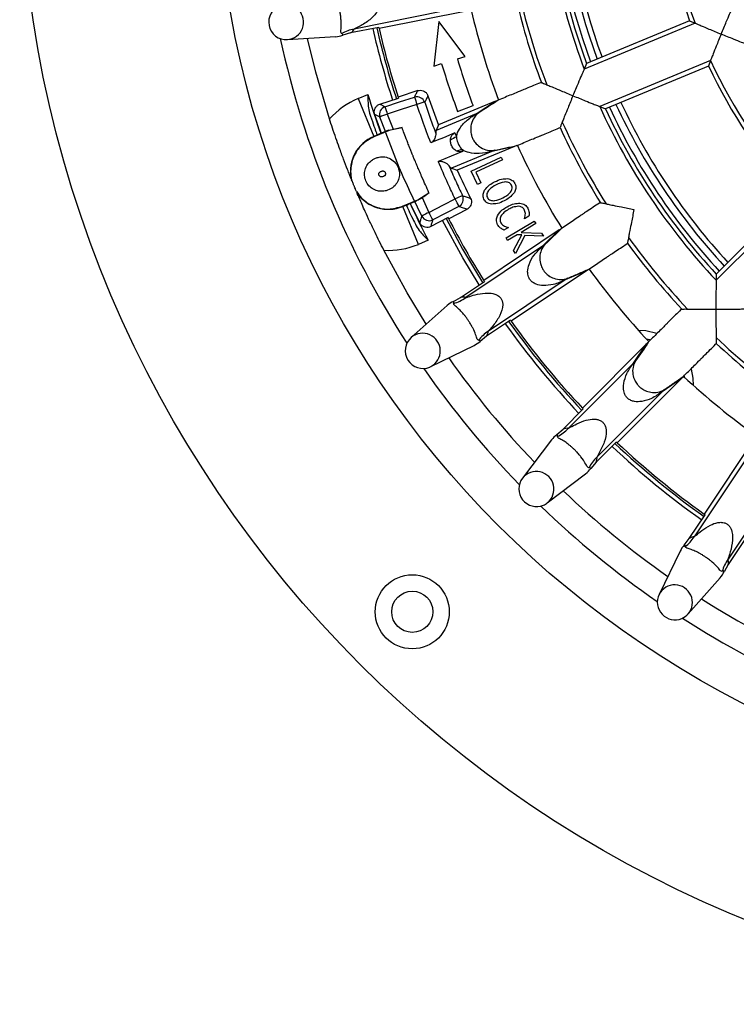
# Model space of a CAD drawing. Units: millimetres. Extents: x 5 to 292, y 5 to 290.
# Drawn here: x 115 to 137, y 220 to 249 of the extents above; entities that cross this region are included whole.
import ezdxf

# ---------------------------------------------------------------- set-up
doc = ezdxf.new("R2010")
doc.units = ezdxf.units.MM

msp = doc.modelspace()

# ---------------------------------------------------------------- linework, layer by layer
at = {"color": 7, "linetype": 'Continuous', "lineweight": 25}
for p, q in [((127.774, 249.672), (125.026, 249.122)), ((128.481, 249.681), (125.778, 249.141)), ((125.77, 249.175), (124.915, 249.004)), ((127.593, 249.351), (127.439, 248)), ((128.397, 248.286), (127.593, 249.351)), ((135.373, 249.305), (132.007, 247.907)), ((135.209, 249.377), (132.081, 248.078)), ((135.209, 249.377), (135.373, 249.305)), ((122.998, 248.801), (124.458, 248.892)), ((124.915, 249.004), (124.675, 248.936)), ((128.158, 248.215), (128.397, 248.286)), ((127.439, 248), (127.679, 248.072)), ((132.081, 248.078), (132.007, 247.907)), ((135.845, 248.168), (132.479, 246.77)), ((135.781, 248.001), (132.653, 246.702)), ((135.845, 248.168), (135.781, 248.001)), ((125.14, 247.011), (125.439, 247.134)), ((125.803, 246.842), (126.366, 247.025)), ((126.954, 247.253), (126.355, 247.058)), ((125.14, 247.011), (125.617, 245.86)), ((129.318, 246.93), (127.581, 246.209)), ((128.163, 246.623), (128.632, 246.797)), ((128.726, 246.544), (129.318, 246.93)), ((129.318, 246.93), (129.393, 246.965)), ((129.393, 246.965), (129.398, 246.963)), ((132.479, 246.77), (132.653, 246.702)), ((128.726, 246.544), (127.508, 246.038)), ((126.079, 246.051), (126.476, 246.132)), ((126.477, 246.129), (126.082, 246.043)), ((126.476, 246.132), (126.477, 246.129)), ((127.581, 246.209), (127.508, 246.038)), ((126.068, 246.047), (125.617, 245.86)), ((125.62, 245.851), (125.617, 245.86)), ((126.082, 246.043), (125.62, 245.851)), ((125.815, 245.948), (126.068, 246.047)), ((126.068, 246.047), (126.079, 246.051)), ((126.082, 246.043), (126.079, 246.051)), ((128.075, 245.968), (128.126, 245.845)), ((129.89, 245.554), (128.153, 244.833)), ((129.89, 245.554), (129.198, 245.407)), ((129.967, 245.583), (129.89, 245.554)), ((129.97, 245.588), (129.967, 245.583)), ((129.198, 245.407), (127.98, 244.901)), ((128.279, 245.476), (128.31, 245.403)), ((128.578, 244.805), (129.484, 245.231)), ((129.484, 245.231), (129.522, 245.151)), ((129.522, 245.151), (128.719, 244.774)), ((127.98, 244.901), (128.153, 244.833)), ((128.767, 244.404), (128.578, 244.805)), ((128.719, 244.774), (128.87, 244.453)), ((124.925, 244.593), (124.945, 244.545)), ((128.87, 244.453), (128.767, 244.404)), ((125.092, 244.19), (125.112, 244.142)), ((126.955, 243.935), (127.295, 244.153)), ((127.295, 244.153), (127.297, 244.151)), ((138.589, 244.072), (136.014, 241.492)), ((138.409, 244.076), (136.017, 241.678)), ((126.493, 243.744), (126.955, 243.935)), ((126.493, 243.744), (126.497, 243.735)), ((126.974, 242.584), (126.497, 243.735)), ((126.911, 243.905), (126.699, 243.813)), ((127.889, 243.364), (128.45, 243.652)), ((130.331, 243.438), (130.195, 243.363)), ((127.873, 243.396), (127.347, 243.126)), ((129.636, 242.78), (130.493, 243.29)), ((130.539, 243.213), (130.092, 242.947)), ((130.195, 243.363), (130.191, 243.369)), ((130.493, 243.29), (130.539, 243.213)), ((131.248, 243.02), (128.958, 241.486)), ((129.705, 243.091), (129.571, 243.017)), ((129.973, 242.876), (129.682, 242.703)), ((129.701, 243.097), (129.705, 243.091)), ((129.863, 242.398), (130.111, 242.87)), ((130.207, 242.854), (129.917, 242.307)), ((130.111, 242.87), (129.973, 242.876)), ((130.092, 242.947), (130.711, 242.924)), ((130.768, 242.828), (130.207, 242.854)), ((130.711, 242.924), (130.768, 242.828)), ((130.742, 242.525), (131.248, 243.02)), ((131.248, 243.02), (131.314, 243.069)), ((131.314, 243.069), (131.32, 243.068)), ((127.273, 242.708), (126.974, 242.584)), ((129.682, 242.703), (129.636, 242.78)), ((130.742, 242.525), (128.414, 240.966)), ((129.917, 242.307), (129.863, 242.398)), ((132.077, 241.782), (129.787, 240.248)), ((132.077, 241.782), (131.427, 241.503)), ((132.147, 241.825), (132.077, 241.782)), ((132.149, 241.83), (132.147, 241.825)), ((136.017, 241.678), (136.014, 241.492)), ((128.252, 240.971), (128.976, 241.456)), ((131.427, 241.503), (129.099, 239.943)), ((128.035, 240.849), (128.252, 240.971)), ((127.85, 240.727), (126.755, 239.756)), ((129.766, 240.277), (129.042, 239.792)), ((129.042, 239.792), (128.846, 239.637)), ((133.904, 239.561), (131.956, 237.61)), ((133.504, 238.977), (133.904, 239.561)), ((133.904, 239.561), (133.959, 239.622)), ((133.959, 239.622), (133.965, 239.622)), ((127.348, 238.87), (128.663, 239.513)), ((133.504, 238.977), (131.524, 236.994)), ((134.958, 238.508), (133.011, 236.557)), ((134.958, 238.508), (134.375, 238.108)), ((135.019, 238.564), (134.958, 238.508)), ((135.019, 238.57), (135.019, 238.564)), ((135.062, 238.541), (135.055, 238.585)), ((134.375, 238.108), (132.396, 236.124)), ((131.365, 236.967), (131.981, 237.584)), ((131.176, 236.805), (131.365, 236.967)), ((131.018, 236.649), (130.134, 235.483)), ((132.985, 236.581), (132.37, 235.965)), ((137.183, 236.686), (135.654, 234.393)), ((132.37, 235.965), (132.208, 235.775)), ((136.905, 236.036), (135.35, 233.704)), ((130.888, 234.73), (132.052, 235.617)), ((137.929, 235.353), (136.375, 233.021)), ((135.199, 233.647), (135.683, 234.372)), ((135.045, 233.451), (135.199, 233.647)), ((136.863, 233.585), (136.38, 232.86)), ((134.921, 233.267), (134.281, 231.952)), ((136.38, 232.86), (136.258, 232.642)), ((135.168, 231.36), (136.136, 232.457))]:
    msp.add_line(p, q, dxfattribs=at)
at = {"color": 8, "linetype": 'Continuous', "lineweight": 25}
for p, q in [((125.971, 246.009), (125.8, 246.451)), ((126.029, 246.542), (126.209, 246.078)), ((126.497, 243.735), (126.916, 243.908)), ((126.955, 243.935), (126.958, 243.929)), ((127.086, 244.009), (127.295, 243.555))]:
    msp.add_line(p, q, dxfattribs=at)
at = {"color": 7, "linetype": 'Continuous', "lineweight": 25, "flags": 128}
for points in [[(124.271, 246.394), (123.854, 247.81), (123.603, 248.838)], [(125.957, 246.765), (126.404, 246.91), (126.856, 247.056)], [(126.928, 246.834), (126.452, 246.679), (126.029, 246.542)], [(125.645, 246.529), (125.791, 246.108), (125.845, 245.959)], [(128.075, 245.968), (127.731, 245.824), (127.543, 245.746), (127.349, 245.665)], [(128.31, 245.403), (127.965, 245.26), (127.772, 245.179), (127.578, 245.099)], [(126.728, 243.826), (126.818, 243.636), (127.014, 243.235)], [(127.295, 243.555), (127.74, 243.784), (128.088, 243.962)], [(128.206, 243.732), (127.807, 243.528), (127.413, 243.326)], [(128.821, 241.352), (128.322, 242.177), (127.707, 243.31)], [(127.818, 243.367), (128.316, 242.442), (128.924, 241.421)], [(127.209, 240.158), (126.63, 241.11), (125.923, 242.406)], [(134.217, 239.879), (133.884, 239.953), (133.664, 239.963)], [(134.003, 239.68), (133.95, 239.69), (133.905, 239.698)], [(135.327, 238.299), (135.317, 238.52), (135.263, 238.791)]]:
    msp.add_lwpolyline(points, dxfattribs=at)
at = {"color": 7, "linetype": 'Continuous', "lineweight": 25}
for centre, radius in [((150.136, 254.771), 35.27), ((150.136, 254.771), 29.319), ((126.787, 231.423), 1.125), ((126.787, 231.423), 0.625)]:
    msp.add_circle(centre, radius, dxfattribs=at)
for centre, radius, start, end in [((150.136, 254.771), 19.384, 181.8777, 200.7385), ((150.136, 254.771), 19.255, 182.2751, 200.3412), ((150.136, 254.771), 19.125, 182.2901, 200.3261), ((150.136, 254.771), 18.75, 182.3348, 200.2815), ((150.136, 254.771), 15.871, 182.7481, 199.8682), ((150.136, 254.771), 15.742, 182.299, 200.3173), ((150.136, 254.771), 20.616, 193.0172, 200.8491), ((122.965, 249.338), 0.538, 109.0576, 273.5587), ((150.136, 254.771), 20.745, 193.3503, 200.516), ((150.136, 254.771), 22.15, 193.2342, 200.6269), ((125.24, 247.906), 1.235, 99.9929, 119.0839), ((150.136, 254.771), 25.188, 192.9225, 198.0498), ((150.136, 254.771), 25.063, 192.9305, 198.0502), ((150.136, 254.771), 25, 192.9346, 193.0154), ((150.136, 254.771), 25, 193.0154, 197.9696), ((150.136, 254.771), 23.435, 196.6106, 200.3462), ((150.136, 254.771), 22.935, 196.6106, 200.3462), ((150.136, 254.771), 15.871, 205.2481, 222.3682), ((150.136, 254.771), 15.742, 204.799, 222.8173), ((150.136, 254.771), 25, 197.9696, 198.0504), ((126.926, 246.811), 0.255, 20.8687, 106.0111), ((229.777, 280.22), 108.132, 197.86014, 197.98415), ((150.136, 254.771), 24.125, 198.5484, 200.7889), ((126.057, 244.797), 2.395, 112.5, 138.2108), ((126.044, 246.525), 0.255, 110.0067, 196.838), ((237.131, 282.605), 116.809, 197.86813, 197.98315), ((127.556, 245.099), 1.845, 102.2516, 109.911), ((150.136, 254.771), 19.384, 204.3777, 223.2385), ((150.136, 254.771), 19.125, 204.7901, 222.8261), ((150.136, 254.771), 18.75, 204.8348, 222.7815), ((126.618, 244.719), 1.916, 107.9106, 115.2881), ((128.661, 246.814), 0.277, 283.6015, 302.3793), ((150.136, 254.771), 19.255, 204.7751, 222.8412), ((150.136, 254.771), 20.745, 204.6003, 211.766), ((150.136, 254.771), 20.616, 204.2672, 212.0991), ((126.057, 244.797), 1.15, 112.5, 190.231), ((128.512, 244.892), 1.028, 112.0638, 123.3407), ((150.136, 254.771), 22.15, 204.4893, 211.8794), ((127.861, 246.466), 1.076, 283.986, 292.8997), ((129.343, 245.171), 0.277, 102.737, 121.5147), ((150.136, 254.771), 24.125, 204.3274, 206.5679), ((126.057, 244.797), 1.15, 214.769, 292.5), ((128.93, 242.319), 1.846, 109.4898, 117.145), ((128.082, 243.955), 0.255, 299.1026, 24.1889), ((31.781, 194.538), 108.248, 27.02984, 27.16659), ((128.11, 241.825), 1.913, 115.2136, 122.6027), ((127.304, 243.557), 0.255, 208.2194, 295.1069), ((24.006, 190.551), 116.095, 27.03785, 27.16515), ((150.136, 254.771), 25, 207.0659, 207.1467), ((150.136, 254.771), 25, 207.1467, 212.1008), ((126.057, 244.797), 2.395, 266.7892, 292.5), ((130.626, 242.777), 0.277, 294.8515, 313.6293), ((150.136, 254.771), 20.745, 215.8503, 223.016), ((150.136, 254.771), 20.616, 215.5172, 223.3491), ((150.136, 254.771), 22.15, 215.7342, 223.1294), ((150.136, 254.771), 25, 212.1008, 212.1817), ((131.616, 241.299), 0.277, 113.987, 132.7647), ((127.703, 241.976), 1.235, 286.0324, 305.1233), ((150.136, 254.771), 25.188, 215.4225, 223.4438), ((150.136, 254.771), 25.063, 215.4305, 223.4357), ((150.136, 254.771), 25, 215.4346, 215.5154), ((150.136, 254.771), 25, 215.5154, 223.3508), ((129.762, 238.901), 1.235, 122.4929, 141.5839), ((127.112, 239.354), 0.538, 131.5576, 292.5581), ((150.136, 254.771), 20.745, 227.1003, 234.266), ((150.136, 254.771), 20.616, 226.7672, 234.5991), ((150.136, 254.771), 27.188, 215.1042, 223.7621), ((133.341, 239.201), 0.277, 306.1015, 324.8793), ((127.112, 239.354), 0.538, 292.5581, 296.0587), ((150.136, 254.771), 22.15, 226.9893, 234.3794), ((134.6, 237.945), 0.277, 125.237, 144.0147), ((150.136, 254.771), 25, 223.3508, 223.4317), ((130.63, 237.846), 1.235, 297.2824, 316.3733), ((150.136, 254.771), 25, 226.6846, 226.7654), ((150.136, 254.771), 25, 226.7654, 234.6008), ((150.136, 254.771), 25.188, 226.6725, 234.6938), ((150.136, 254.771), 25.063, 226.6805, 234.6857), ((133.25, 235.232), 1.235, 133.7429, 152.8339), ((130.562, 235.158), 0.538, 142.8076, 292.5581), ((150.136, 254.771), 27.188, 226.3542, 235.0121), ((130.562, 235.158), 0.538, 292.5581, 307.3087), ((150.136, 254.771), 25, 234.6008, 234.6817), ((134.307, 234.366), 1.235, 308.5324, 327.6233), ((137.386, 232.313), 1.235, 144.9929, 164.0839), ((134.765, 231.716), 0.538, 154.0576, 292.5581), ((150.136, 254.771), 27.187, 237.6042, 246.2621), ((134.765, 231.716), 0.538, 292.5581, 318.5587)]:
    msp.add_arc(centre, radius, start, end, dxfattribs=at)
at = {"color": 8, "linetype": 'Continuous', "lineweight": 25}
for centre, radius, start, end in [((150.136, 254.771), 18.909, 182.3156, 200.3006), ((122.951, 249.335), 0.536, 274.9773, 107.639), ((150.136, 254.771), 27.993, 192.2479, 212.8684), ((150.136, 254.771), 25.85, 197.183, 199.9376), ((150.136, 254.771), 18.909, 204.8156, 222.8006), ((150.136, 254.771), 25.85, 205.0619, 207.817), ((127.101, 239.346), 0.536, 297.4773, 130.139), ((150.136, 254.771), 27.993, 214.7479, 224.1184), ((130.553, 235.149), 0.536, 308.7273, 141.389), ((150.136, 254.771), 27.993, 225.9979, 235.3684), ((134.757, 231.705), 0.536, 319.9773, 152.639), ((150.136, 254.771), 27.993, 237.2479, 246.6184)]:
    msp.add_arc(centre, radius, start, end, dxfattribs=at)
at = {"color": 7, "linetype": 'Continuous', "lineweight": 25}
for centre, major_axis, ratio, start_param, end_param in [((121.809, 250.017), (3.229, -0.859), 0.247689, 6.064512, 6.238235), ((124.419, 249.629), (0.749, 0.15), 0.965884, 4.572419, 4.863982), ((128.345, 240.179), (0.635, 0.425), 0.965884, 1.419204, 1.710766), ((126.778, 238.056), (1.67, 2.895), 0.247689, 0.04495, 0.218673), ((125.785, 239.539), (3.312, 0.442), 0.247689, 6.064512, 6.238235), ((128.345, 240.179), (0.635, 0.425), 0.965884, 4.572419, 4.863982), ((130.487, 233.82), (1.073, 3.165), 0.247689, 0.04495, 0.218673), ((131.61, 236.208), (0.539, 0.541), 0.965884, 1.419204, 1.710766), ((129.224, 235.081), (3.163, 1.08), 0.247689, 6.064512, 6.238235), ((131.61, 236.208), (0.539, 0.541), 0.965884, 4.572419, 4.863982), ((134.952, 230.39), (0.435, 3.313), 0.247689, 0.04495, 0.218673), ((135.588, 232.951), (0.424, 0.635), 0.965884, 1.419204, 1.710766), ((133.468, 231.379), (2.891, 1.676), 0.247689, 6.064512, 6.238235), ((135.588, 232.951), (0.424, 0.635), 0.965884, 4.572419, 4.863982)]:
    msp.add_ellipse(centre, major_axis=major_axis, ratio=ratio, start_param=start_param, end_param=end_param, dxfattribs=at)
for points, knots in [([(124.784, 250.329), (124.795, 250.328), (124.814, 250.325), (124.909, 250.319), (125.099, 250.303), (125.354, 250.25), (125.561, 250.159), (125.673, 250.064), (125.731, 249.987), (125.764, 249.906), (125.769, 249.811), (125.747, 249.715), (125.663, 249.55), (125.458, 249.36), (125.226, 249.224), (125.082, 249.153), (125.039, 249.131), (125.028, 249.124), (125.026, 249.122)], [0, 0, 0, 0, 0.02444, 0.042313, 0.148142, 0.281298, 0.38236, 0.431034, 0.460646, 0.497821, 0.532954, 0.571295, 0.614082, 0.759889, 0.920123, 0.965915, 0.992328, 1, 1, 1, 1]), ([(124.64, 248.985), (124.63, 248.998), (124.608, 249.028), (124.63, 249.153), (124.632, 249.326), (124.617, 249.488), (124.603, 249.584), (124.587, 249.673), (124.565, 249.769), (124.541, 249.855), (124.505, 249.971), (124.451, 250.102), (124.395, 250.212), (124.359, 250.275), (124.371, 250.299), (124.375, 250.307)], [0, 0, 0, 0, 0.117065, 0.27616, 0.403939, 0.449003, 0.472382, 0.503669, 0.532734, 0.565581, 0.598884, 0.686704, 0.810413, 0.929688, 1, 1, 1, 1]), ([(136.167, 248.968), (136.167, 248.969), (136.219, 249.096), (136.311, 249.315), (136.418, 249.564), (136.484, 249.716), (136.502, 249.759), (136.511, 249.778)], [0, 0, 0, 0, 0.002301, 0.380041, 0.646023, 0.839033, 1, 1, 1, 1]), ([(135.373, 249.305), (135.394, 249.296), (135.434, 249.279), (135.582, 249.215), (135.822, 249.112), (136.04, 249.021), (136.166, 248.969), (136.167, 248.968)], [0, 0, 0, 0, 0.175533, 0.349864, 0.61834, 0.997669, 1, 1, 1, 1]), ([(124.675, 248.936), (124.677, 248.946), (124.68, 248.966), (124.653, 248.979), (124.64, 248.985)], [0, 0, 0, 0, 0.495186, 1, 1, 1, 1]), ([(136.167, 248.968), (136.166, 248.968), (136.115, 248.843), (136.028, 248.629), (135.929, 248.383), (135.869, 248.23), (135.853, 248.188), (135.845, 248.168)], [0, 0, 0, 0, 0.002331, 0.376635, 0.636954, 0.832965, 1, 1, 1, 1]), ([(136.983, 248.641), (136.962, 248.649), (136.919, 248.666), (136.765, 248.726), (136.517, 248.825), (136.294, 248.916), (136.167, 248.968), (136.167, 248.968)], [0, 0, 0, 0, 0.172849, 0.344325, 0.620132, 0.997699, 1, 1, 1, 1]), ([(132.007, 247.907), (131.998, 247.886), (131.98, 247.844), (131.915, 247.693), (131.811, 247.448), (131.718, 247.227), (131.666, 247.1), (131.666, 247.099)], [0, 0, 0, 0, 0.173184, 0.345017, 0.619813, 0.997695, 1, 1, 1, 1]), ([(130.705, 247.506), (130.695, 247.502), (130.608, 247.466), (130.44, 247.396), (130.235, 247.311), (130.109, 247.259), (130.092, 247.251), (129.952, 247.193), (129.743, 247.107), (129.536, 247.021), (129.398, 246.963)], [0, 0, 0, 0, 0.001931, 0.018089, 0.038505, 0.059259, 0.08107, 0.213093, 0.47714, 1, 1, 1, 1]), ([(130.706, 247.501), (130.719, 247.495), (130.753, 247.482), (130.807, 247.461), (130.849, 247.443), (130.87, 247.434)], [0, 0, 0, 0, 0.2386739, 0.6193305, 1, 1, 1, 1]), ([(130.87, 247.434), (130.888, 247.426), (130.93, 247.407), (131.083, 247.341), (131.332, 247.239), (131.545, 247.15), (131.665, 247.099), (131.666, 247.099)], [0, 0, 0, 0, 0.160104, 0.362986, 0.635812, 0.997682, 1, 1, 1, 1]), ([(125.439, 247.134), (125.439, 247.133), (125.44, 247.015), (125.436, 246.815), (125.475, 246.637), (125.491, 246.566)], [0, 0, 0, 0, 0.006021, 0.6003238, 1, 1, 1, 1]), ([(126.856, 247.056), (126.87, 247.085), (126.903, 247.15), (126.936, 247.216), (126.954, 247.253)], [0, 0, 0, 0, 0.43466, 1, 1, 1, 1]), ([(126.954, 247.253), (126.982, 247.259), (127.036, 247.271), (127.12, 247.253), (127.192, 247.211), (127.24, 247.155), (127.257, 247.113), (127.264, 247.097)], [0, 0, 0, 0, 0.217552, 0.435262, 0.649522, 0.862398, 1, 1, 1, 1]), ([(127.264, 247.097), (127.245, 247.06), (127.212, 246.995), (127.179, 246.93), (127.165, 246.902)], [0, 0, 0, 0, 0.5653392, 1, 1, 1, 1]), ([(131.666, 247.099), (131.665, 247.098), (131.615, 246.973), (131.527, 246.757), (131.424, 246.508), (131.364, 246.358), (131.348, 246.316), (131.342, 246.298)], [0, 0, 0, 0, 0.002318, 0.375034, 0.645069, 0.845984, 1, 1, 1, 1]), ([(131.666, 247.099), (131.666, 247.098), (131.793, 247.046), (132.012, 246.957), (132.263, 246.856), (132.417, 246.795), (132.46, 246.778), (132.479, 246.77)], [0, 0, 0, 0, 0.002305, 0.379706, 0.644865, 0.838287, 1, 1, 1, 1]), ([(125.645, 246.529), (125.639, 246.557), (125.626, 246.611), (125.643, 246.695), (125.685, 246.768), (125.742, 246.818), (125.785, 246.835), (125.803, 246.842)], [0, 0, 0, 0, 0.2147725, 0.4297068, 0.6411022, 0.8509805, 1, 1, 1, 1]), ([(125.803, 246.842), (125.833, 246.827), (125.884, 246.801), (125.935, 246.776), (125.957, 246.765)], [0, 0, 0, 0, 0.582987, 1, 1, 1, 1]), ([(127.349, 245.665), (127.263, 245.891), (127.116, 246.278), (126.983, 246.67), (126.928, 246.834)], [0, 0, 0, 0, 0.582163, 1, 1, 1, 1]), ([(127.165, 246.902), (127.22, 246.74), (127.327, 246.422), (127.444, 246.109), (127.502, 245.955)], [0, 0, 0, 0, 0.51131, 1, 1, 1, 1]), ([(129.398, 246.963), (129.398, 246.963), (129.202, 246.835), (129.006, 246.707), (128.809, 246.579)], [0, 0, 0, 0, 0.000015, 1, 1, 1, 1]), ([(125.491, 246.566), (125.529, 246.452), (125.606, 246.224), (125.68, 246.017), (125.703, 245.954), (125.712, 245.929)], [0, 0, 0, 0, 0.376892, 0.753801, 1, 1, 1, 1]), ([(125.8, 246.451), (125.778, 246.462), (125.727, 246.488), (125.675, 246.514), (125.645, 246.529)], [0, 0, 0, 0, 0.417014, 1, 1, 1, 1]), ([(128.126, 245.845), (128.128, 245.854), (128.142, 245.941), (128.226, 246.122), (128.427, 246.357), (128.621, 246.478), (128.726, 246.544)], [0, 0, 0, 0, 0.029114, 0.256284, 0.595639, 1, 1, 1, 1]), ([(128.806, 246.577), (128.806, 246.577), (128.754, 246.542), (128.664, 246.453), (128.577, 246.266), (128.554, 246.076), (128.574, 245.922), (128.61, 245.822), (128.657, 245.732), (128.697, 245.678), (128.774, 245.593), (128.895, 245.499), (129.088, 245.428), (129.215, 245.428), (129.279, 245.441), (129.279, 245.441)], [0, 0, 0, 0, 0.000006, 0.168223, 0.311523, 0.407061, 0.467894, 0.510319, 0.528957, 0.587997, 0.595089, 0.688835, 0.827467, 0.999994, 1, 1, 1, 1]), ([(128.809, 246.579), (128.808, 246.579), (128.807, 246.578), (128.806, 246.577), (128.806, 246.577)], [0, 0, 0, 0, 0.9971828, 1, 1, 1, 1]), ([(124.925, 244.593), (124.911, 244.629), (124.882, 244.7), (124.802, 244.902), (124.702, 245.161), (124.55, 245.573), (124.401, 245.996), (124.301, 246.3), (124.271, 246.394)], [0, 0, 0, 0, 0.098606, 0.198451, 0.39223, 0.585766, 0.872676, 1, 1, 1, 1]), ([(127.295, 244.153), (127.261, 244.227), (127.2, 244.359), (127.099, 244.584), (127.009, 244.792), (126.943, 244.947), (126.897, 245.056), (126.865, 245.133), (126.831, 245.214), (126.791, 245.313), (126.734, 245.456), (126.676, 245.602), (126.608, 245.778), (126.538, 245.962), (126.497, 246.073), (126.477, 246.129)], [0, 0, 0, 0, 0.199191, 0.354766, 0.432724, 0.471956, 0.486187, 0.50056, 0.513081, 0.53019, 0.562183, 0.63173, 0.701743, 0.850805, 1, 1, 1, 1]), ([(129.97, 245.588), (130.107, 245.645), (130.315, 245.731), (130.523, 245.818), (130.663, 245.876), (130.68, 245.883), (130.807, 245.935), (131.011, 246.02), (131.179, 246.09), (131.267, 246.126), (131.276, 246.13)], [0, 0, 0, 0, 0.522871, 0.786923, 0.918949, 0.940761, 0.961515, 0.981932, 0.99809, 1, 1, 1, 1]), ([(131.342, 246.298), (131.332, 246.274), (131.31, 246.219), (131.287, 246.166), (131.274, 246.135)], [0, 0, 0, 0, 0.432184, 1, 1, 1, 1]), ([(125.62, 245.851), (125.489, 245.778), (125.226, 245.632), (124.978, 245.244), (124.895, 244.86), (124.931, 244.629), (124.945, 244.545)], [0, 0, 0, 0, 0.279984, 0.559968, 0.839952, 1, 1, 1, 1]), ([(125.712, 245.929), (125.714, 245.926), (125.719, 245.922), (125.741, 245.924), (125.772, 245.932), (125.798, 245.941), (125.813, 245.947), (125.815, 245.948)], [0, 0, 0, 0, 0.243774, 0.487753, 0.727146, 0.963955, 1, 1, 1, 1]), ([(127.502, 245.955), (127.5, 245.93), (127.497, 245.881), (127.466, 245.794), (127.427, 245.728), (127.389, 245.686), (127.361, 245.671), (127.349, 245.665)], [0, 0, 0, 0, 0.302864, 0.593535, 0.77568, 0.90814, 1, 1, 1, 1]), ([(127.508, 246.038), (127.503, 246.016), (127.499, 245.994), (127.501, 245.956), (127.502, 245.955)], [0, 0, 0, 0, 0.979812, 1, 1, 1, 1]), ([(127.947, 245.751), (127.95, 245.779), (127.954, 245.835), (127.991, 245.906), (128.035, 245.949), (128.065, 245.963), (128.075, 245.968)], [0, 0, 0, 0, 0.3139, 0.629746, 0.87427, 1, 1, 1, 1]), ([(128.126, 245.845), (128.137, 245.79), (128.151, 245.722), (128.201, 245.595), (128.244, 245.53), (128.279, 245.476)], [0, 0, 0, 0, 0.419539, 0.518021, 1, 1, 1, 1]), ([(128.121, 245.423), (128.09, 245.446), (128.051, 245.474), (127.997, 245.547), (127.955, 245.63), (127.95, 245.712), (127.947, 245.751)], [0, 0, 0, 0, 0.297948, 0.365799, 0.701561, 1, 1, 1, 1]), ([(129.282, 245.441), (129.396, 245.466), (129.624, 245.514), (129.855, 245.563), (129.97, 245.588), (129.97, 245.588)], [0, 0, 0, 0, 0.499919, 0.999985, 1, 1, 1, 1]), ([(125.672, 245.201), (125.708, 245.213), (125.743, 245.226), (125.78, 245.233), (125.78, 245.233)], [0, 0, 0, 0, 0.9998672, 1, 1, 1, 1]), ([(125.78, 245.233), (125.78, 245.233), (125.838, 245.245), (125.96, 245.248), (126.14, 245.186), (126.278, 245.068), (126.366, 244.918), (126.403, 244.762), (126.39, 244.595), (126.324, 244.436), (126.236, 244.341), (126.179, 244.3), (126.169, 244.293), (126.169, 244.293)], [0, 0, 0, 0, 0.000011, 0.125898, 0.253736, 0.39759, 0.500066, 0.616705, 0.731205, 0.849528, 0.974873, 0.999989, 1, 1, 1, 1]), ([(128.31, 245.403), (128.287, 245.397), (128.242, 245.384), (128.175, 245.395), (128.138, 245.414), (128.121, 245.423)], [0, 0, 0, 0, 0.356423, 0.711616, 1, 1, 1, 1]), ([(129.198, 245.407), (129.074, 245.379), (128.852, 245.328), (128.545, 245.352), (128.361, 245.419), (128.289, 245.469), (128.279, 245.476)], [0, 0, 0, 0, 0.41456, 0.742794, 0.965619, 1, 1, 1, 1]), ([(129.279, 245.441), (129.279, 245.441), (129.28, 245.441), (129.281, 245.441), (129.282, 245.441)], [0, 0, 0, 0, 0.002707, 1, 1, 1, 1]), ([(125.969, 244.208), (125.969, 244.208), (125.912, 244.195), (125.832, 244.191), (125.697, 244.214), (125.568, 244.269), (125.436, 244.39), (125.353, 244.547), (125.326, 244.722), (125.358, 244.898), (125.446, 245.049), (125.533, 245.124), (125.578, 245.152), (125.578, 245.152)], [0, 0, 0, 0, 0.0000104, 0.120934, 0.1627453, 0.2835599, 0.4054023, 0.5255803, 0.6458678, 0.7657008, 0.8904053, 0.9999896, 1, 1, 1, 1]), ([(125.578, 245.152), (125.578, 245.152), (125.58, 245.154), (125.61, 245.172), (125.643, 245.187), (125.672, 245.201)], [0, 0, 0, 0, 0.000141, 0.086439, 1, 1, 1, 1]), ([(127.578, 245.099), (127.593, 245.103), (127.628, 245.113), (127.698, 245.104), (127.779, 245.073), (127.853, 245.028), (127.882, 244.996), (127.895, 244.982)], [0, 0, 0, 0, 0.110486, 0.257915, 0.513622, 0.790481, 1, 1, 1, 1]), ([(128.088, 243.962), (128.015, 244.117), (127.837, 244.493), (127.674, 244.874), (127.578, 245.099)], [0, 0, 0, 0, 0.412932, 1, 1, 1, 1]), ([(127.895, 244.982), (127.904, 244.971), (127.937, 244.929), (127.962, 244.913), (127.98, 244.901)], [0, 0, 0, 0, 0.259386, 1, 1, 1, 1]), ([(127.895, 244.982), (127.962, 244.828), (128.097, 244.519), (128.242, 244.213), (128.315, 244.06)], [0, 0, 0, 0, 0.497462, 1, 1, 1, 1]), ([(125.84, 244.801), (125.831, 244.797), (125.813, 244.788), (125.789, 244.769), (125.775, 244.744), (125.77, 244.715), (125.774, 244.687), (125.788, 244.661), (125.809, 244.642), (125.83, 244.633), (125.854, 244.628), (125.892, 244.634), (125.933, 244.651), (125.962, 244.679), (125.973, 244.705), (125.975, 244.733), (125.969, 244.761), (125.953, 244.787), (125.929, 244.805), (125.901, 244.814), (125.871, 244.812), (125.851, 244.805), (125.84, 244.801)], [0, 0, 0, 0, 0.0513, 0.099358, 0.147631, 0.194235, 0.241146, 0.288214, 0.335554, 0.382419, 0.398298, 0.459765, 0.568286, 0.612926, 0.657498, 0.702863, 0.750624, 0.800088, 0.849508, 0.897109, 0.942081, 1, 1, 1, 1]), ([(125.092, 244.19), (125.082, 244.213), (125.067, 244.249), (125.04, 244.313), (125.021, 244.359), (125.006, 244.396), (124.987, 244.44), (124.965, 244.494), (124.953, 244.525), (124.945, 244.544)], [0, 0, 0, 0, 0.276897, 0.41646, 0.483511, 0.550858, 0.632173, 0.773685, 1, 1, 1, 1]), ([(128.981, 244.228), (129.029, 244.286), (129.116, 244.391), (129.235, 244.454), (129.288, 244.482)], [0, 0, 0, 0, 0.558772, 1, 1, 1, 1]), ([(129.334, 244.392), (129.258, 244.349), (129.144, 244.285), (129.056, 244.156), (129.044, 244.068), (129.059, 244.027), (129.067, 244.007)], [0, 0, 0, 0, 0.500317, 0.749839, 0.874924, 1, 1, 1, 1]), ([(129.288, 244.482), (129.357, 244.515), (129.48, 244.573), (129.616, 244.578), (129.675, 244.581)], [0, 0, 0, 0, 0.560478, 1, 1, 1, 1]), ([(129.803, 244.381), (129.791, 244.399), (129.767, 244.436), (129.689, 244.479), (129.532, 244.483), (129.413, 244.428), (129.334, 244.392)], [0, 0, 0, 0, 0.125056, 0.250092, 0.499566, 1, 1, 1, 1]), ([(129.535, 243.996), (129.611, 244.038), (129.725, 244.103), (129.814, 244.231), (129.826, 244.32), (129.811, 244.36), (129.803, 244.381)], [0, 0, 0, 0, 0.500405, 0.749904, 0.874956, 1, 1, 1, 1]), ([(129.675, 244.581), (129.729, 244.569), (129.826, 244.549), (129.88, 244.469), (129.904, 244.433)], [0, 0, 0, 0, 0.559239, 1, 1, 1, 1]), ([(129.904, 244.433), (129.915, 244.408), (129.935, 244.359), (129.936, 244.261), (129.907, 244.199), (129.889, 244.161)], [0, 0, 0, 0, 0.280461, 0.560688, 1, 1, 1, 1]), ([(125.092, 244.19), (125.142, 244.121), (125.279, 243.931), (125.61, 243.719), (126.06, 243.62), (126.349, 243.702), (126.493, 243.744)], [0, 0, 0, 0, 0.160048, 0.440032, 0.720016, 1, 1, 1, 1]), ([(125.923, 242.406), (125.831, 242.587), (125.68, 242.889), (125.496, 243.278), (125.334, 243.63), (125.199, 243.938), (125.134, 244.09), (125.112, 244.142)], [0, 0, 0, 0, 0.262769, 0.436356, 0.61024, 0.868788, 1, 1, 1, 1]), ([(126.169, 244.293), (126.169, 244.293), (126.116, 244.258), (126.048, 244.227), (125.977, 244.21), (125.969, 244.208), (125.969, 244.208)], [0, 0, 0, 0, 0.000069, 0.883908, 0.999931, 1, 1, 1, 1]), ([(127.297, 244.15), (127.194, 244.068), (127.087, 243.982), (126.963, 243.928), (126.959, 243.926)], [0, 0, 0, 0, 0.964948, 1, 1, 1, 1]), ([(128.315, 244.06), (128.35, 244.049), (128.431, 244.022), (128.512, 243.996), (128.558, 243.981)], [0, 0, 0, 0, 0.434375, 1, 1, 1, 1]), ([(128.965, 243.955), (128.955, 243.98), (128.935, 244.029), (128.933, 244.127), (128.963, 244.19), (128.981, 244.228)], [0, 0, 0, 0, 0.280453, 0.560797, 1, 1, 1, 1]), ([(129.889, 244.161), (129.841, 244.102), (129.754, 243.997), (129.634, 243.933), (129.581, 243.905)], [0, 0, 0, 0, 0.558736, 1, 1, 1, 1]), ([(126.699, 243.813), (126.687, 243.807), (126.662, 243.796), (126.634, 243.78), (126.616, 243.766), (126.611, 243.758), (126.613, 243.754), (126.613, 243.754)], [0, 0, 0, 0, 0.2369183, 0.4738564, 0.7104789, 0.9488858, 1, 1, 1, 1]), ([(126.613, 243.754), (126.632, 243.713), (126.67, 243.631), (126.782, 243.398), (126.871, 243.218), (126.907, 243.147)], [0, 0, 0, 0, 0.376536, 0.753068, 1, 1, 1, 1]), ([(128.558, 243.981), (128.568, 243.955), (128.588, 243.903), (128.583, 243.817), (128.552, 243.74), (128.504, 243.684), (128.465, 243.661), (128.45, 243.652)], [0, 0, 0, 0, 0.217552, 0.435262, 0.649521, 0.862398, 1, 1, 1, 1]), ([(129.195, 243.808), (129.14, 243.818), (129.043, 243.837), (128.989, 243.919), (128.965, 243.955)], [0, 0, 0, 0, 0.559293, 1, 1, 1, 1]), ([(129.067, 244.007), (129.079, 243.988), (129.103, 243.951), (129.182, 243.91), (129.337, 243.905), (129.456, 243.959), (129.535, 243.996)], [0, 0, 0, 0, 0.125077, 0.250124, 0.499602, 1, 1, 1, 1]), ([(129.581, 243.905), (129.512, 243.873), (129.39, 243.814), (129.254, 243.81), (129.195, 243.808)], [0, 0, 0, 0, 0.56056, 1, 1, 1, 1]), ([(129.671, 243.728), (129.739, 243.763), (129.861, 243.826), (129.997, 243.832), (130.057, 243.834)], [0, 0, 0, 0, 0.560551, 1, 1, 1, 1]), ([(130.016, 243.739), (129.957, 243.733), (129.85, 243.722), (129.755, 243.672), (129.714, 243.65)], [0, 0, 0, 0, 0.558663, 1, 1, 1, 1]), ([(130.188, 243.638), (130.178, 243.654), (130.156, 243.687), (130.097, 243.727), (130.047, 243.734), (130.016, 243.739)], [0, 0, 0, 0, 0.280421, 0.560438, 1, 1, 1, 1]), ([(130.057, 243.834), (130.112, 243.823), (130.21, 243.802), (130.268, 243.721), (130.293, 243.685)], [0, 0, 0, 0, 0.559165, 1, 1, 1, 1]), ([(132.495, 243.855), (132.487, 243.849), (132.408, 243.797), (132.257, 243.695), (132.073, 243.572), (131.959, 243.496), (131.944, 243.486), (131.818, 243.401), (131.63, 243.276), (131.444, 243.151), (131.32, 243.068)], [0, 0, 0, 0, 0.001931, 0.018089, 0.038505, 0.059259, 0.08107, 0.213093, 0.47714, 1, 1, 1, 1]), ([(132.498, 243.85), (132.512, 243.847), (132.547, 243.841), (132.604, 243.831), (132.649, 243.821), (132.671, 243.816)], [0, 0, 0, 0, 0.238674, 0.61933, 1, 1, 1, 1]), ([(132.671, 243.816), (132.691, 243.812), (132.736, 243.801), (132.899, 243.767), (133.163, 243.716), (133.389, 243.67), (133.517, 243.643), (133.517, 243.643)], [0, 0, 0, 0, 0.160104, 0.362986, 0.635812, 0.997682, 1, 1, 1, 1]), ([(127.014, 243.235), (127.027, 243.274), (127.048, 243.341), (127.07, 243.408), (127.079, 243.436)], [0, 0, 0, 0, 0.579669, 1, 1, 1, 1]), ([(128.45, 243.652), (128.404, 243.667), (128.322, 243.694), (128.241, 243.721), (128.206, 243.732)], [0, 0, 0, 0, 0.565626, 1, 1, 1, 1]), ([(129.379, 243.18), (129.359, 243.231), (129.322, 243.323), (129.357, 243.414), (129.372, 243.454)], [0, 0, 0, 0, 0.558834, 1, 1, 1, 1]), ([(129.372, 243.454), (129.418, 243.517), (129.499, 243.629), (129.619, 243.698), (129.671, 243.728)], [0, 0, 0, 0, 0.558512, 1, 1, 1, 1]), ([(129.479, 243.438), (129.465, 243.402), (129.439, 243.336), (129.464, 243.271), (129.475, 243.242)], [0, 0, 0, 0, 0.559427, 1, 1, 1, 1]), ([(129.714, 243.65), (129.662, 243.619), (129.569, 243.564), (129.507, 243.477), (129.479, 243.438)], [0, 0, 0, 0, 0.560503, 1, 1, 1, 1]), ([(130.191, 243.369), (130.208, 243.42), (130.237, 243.511), (130.203, 243.599), (130.188, 243.638)], [0, 0, 0, 0, 0.560736, 1, 1, 1, 1]), ([(130.293, 243.685), (130.311, 243.64), (130.343, 243.561), (130.335, 243.476), (130.331, 243.438)], [0, 0, 0, 0, 0.558674, 1, 1, 1, 1]), ([(133.517, 243.643), (133.517, 243.642), (133.493, 243.51), (133.448, 243.28), (133.395, 243.016), (133.366, 242.857), (133.359, 242.814), (133.356, 242.795)], [0, 0, 0, 0, 0.002318, 0.375034, 0.645069, 0.845984, 1, 1, 1, 1]), ([(126.907, 243.147), (126.946, 243.085), (127.044, 242.932), (127.189, 242.793), (127.272, 242.709), (127.273, 242.708)], [0, 0, 0, 0, 0.399676, 0.993979, 1, 1, 1, 1]), ([(127.347, 243.126), (127.321, 243.115), (127.268, 243.095), (127.183, 243.099), (127.105, 243.129), (127.047, 243.178), (127.024, 243.218), (127.014, 243.235)], [0, 0, 0, 0, 0.214772, 0.429707, 0.641101, 0.85098, 1, 1, 1, 1]), ([(127.413, 243.326), (127.403, 243.298), (127.381, 243.231), (127.359, 243.164), (127.347, 243.126)], [0, 0, 0, 0, 0.42033, 1, 1, 1, 1]), ([(129.471, 243.077), (129.45, 243.093), (129.414, 243.123), (129.39, 243.162), (129.379, 243.18)], [0, 0, 0, 0, 0.560135, 1, 1, 1, 1]), ([(129.475, 243.242), (129.49, 243.221), (129.519, 243.177), (129.597, 243.123), (129.662, 243.107), (129.701, 243.097)], [0, 0, 0, 0, 0.280073, 0.560222, 1, 1, 1, 1]), ([(129.571, 243.017), (129.551, 243.027), (129.517, 243.045), (129.485, 243.067), (129.471, 243.077)], [0, 0, 0, 0, 0.56014, 1, 1, 1, 1]), ([(131.32, 243.068), (131.32, 243.068), (131.152, 242.904), (130.985, 242.74), (130.817, 242.576)], [0, 0, 0, 0, 0.000015, 1, 1, 1, 1]), ([(130.815, 242.574), (130.815, 242.574), (130.77, 242.529), (130.699, 242.424), (130.651, 242.223), (130.665, 242.033), (130.715, 241.885), (130.77, 241.795), (130.833, 241.716), (130.883, 241.67), (130.975, 241.602), (131.112, 241.534), (131.315, 241.501), (131.44, 241.526), (131.5, 241.551), (131.5, 241.551)], [0, 0, 0, 0, 0.000006, 0.168223, 0.311523, 0.407061, 0.467894, 0.510319, 0.528957, 0.587997, 0.595089, 0.688835, 0.827467, 0.999994, 1, 1, 1, 1]), ([(130.817, 242.576), (130.816, 242.575), (130.816, 242.575), (130.815, 242.574), (130.815, 242.574)], [0, 0, 0, 0, 0.997183, 1, 1, 1, 1]), ([(132.149, 241.83), (132.273, 241.913), (132.459, 242.038), (132.647, 242.164), (132.773, 242.248), (132.788, 242.258), (132.902, 242.334), (133.086, 242.458), (133.237, 242.559), (133.316, 242.611), (133.324, 242.617)], [0, 0, 0, 0, 0.522871, 0.786923, 0.918949, 0.940761, 0.961515, 0.981932, 0.99809, 1, 1, 1, 1]), ([(133.356, 242.795), (133.351, 242.769), (133.34, 242.71), (133.328, 242.654), (133.321, 242.622)], [0, 0, 0, 0, 0.432184, 1, 1, 1, 1]), ([(131.427, 241.503), (131.311, 241.45), (131.103, 241.357), (130.797, 241.321), (130.579, 241.355), (130.459, 241.416), (130.386, 241.476), (130.341, 241.535), (130.299, 241.633), (130.279, 241.782), (130.334, 242.013), (130.486, 242.283), (130.652, 242.44), (130.742, 242.525)], [0, 0, 0, 0, 0.1727653, 0.3095548, 0.4024158, 0.4492194, 0.4697996, 0.5143016, 0.5336706, 0.5954268, 0.6900897, 0.8315008, 1, 1, 1, 1]), ([(131.503, 241.552), (131.61, 241.598), (131.824, 241.69), (132.041, 241.784), (132.149, 241.83), (132.149, 241.83)], [0, 0, 0, 0, 0.499919, 0.999985, 1, 1, 1, 1]), ([(131.5, 241.551), (131.5, 241.551), (131.501, 241.551), (131.502, 241.552), (131.503, 241.552)], [0, 0, 0, 0, 0.002707, 1, 1, 1, 1]), ([(136.014, 241.492), (136.013, 241.469), (136.013, 241.424), (136.011, 241.259), (136.008, 240.993), (136.008, 240.753), (136.008, 240.615), (136.008, 240.615)], [0, 0, 0, 0, 0.173184, 0.345017, 0.619813, 0.997695, 1, 1, 1, 1]), ([(128.414, 240.966), (128.424, 240.969), (128.443, 240.974), (128.533, 241.004), (128.714, 241.062), (128.971, 241.111), (129.197, 241.105), (129.337, 241.061), (129.419, 241.012), (129.481, 240.949), (129.522, 240.864), (129.538, 240.767), (129.524, 240.582), (129.407, 240.328), (129.244, 240.114), (129.139, 239.993), (129.108, 239.956), (129.1, 239.946), (129.099, 239.943)], [0, 0, 0, 0, 0.02444, 0.042313, 0.148142, 0.281298, 0.38236, 0.431034, 0.460646, 0.497821, 0.532954, 0.571295, 0.614082, 0.759889, 0.920123, 0.965915, 0.992328, 1, 1, 1, 1]), ([(128.044, 240.789), (128.049, 240.803), (128.059, 240.831), (128.043, 240.843), (128.035, 240.849)], [0, 0, 0, 0, 0.498015, 1, 1, 1, 1]), ([(128.794, 239.669), (128.781, 239.677), (128.749, 239.697), (128.722, 239.82), (128.657, 239.981), (128.581, 240.124), (128.532, 240.208), (128.483, 240.284), (128.425, 240.365), (128.371, 240.435), (128.293, 240.528), (128.193, 240.629), (128.099, 240.708), (128.042, 240.753), (128.044, 240.779), (128.044, 240.789)], [0, 0, 0, 0, 0.117065, 0.27616, 0.403939, 0.449003, 0.472382, 0.503669, 0.532734, 0.565581, 0.598884, 0.686704, 0.810413, 0.929688, 1, 1, 1, 1]), ([(134.964, 240.623), (134.957, 240.616), (134.89, 240.549), (134.761, 240.42), (134.605, 240.264), (134.508, 240.167), (134.495, 240.153), (134.388, 240.046), (134.228, 239.886), (134.07, 239.727), (133.965, 239.622)], [0, 0, 0, 0, 0.001931, 0.018089, 0.038505, 0.059259, 0.08107, 0.213093, 0.47714, 1, 1, 1, 1]), ([(134.968, 240.619), (134.982, 240.619), (135.018, 240.619), (135.076, 240.621), (135.121, 240.62), (135.144, 240.62)], [0, 0, 0, 0, 0.238674, 0.61933, 1, 1, 1, 1]), ([(135.144, 240.62), (135.164, 240.619), (135.21, 240.618), (135.377, 240.616), (135.646, 240.617), (135.877, 240.616), (136.007, 240.615), (136.008, 240.615)], [0, 0, 0, 0, 0.160104, 0.362986, 0.635812, 0.997682, 1, 1, 1, 1]), ([(136.008, 240.615), (136.009, 240.615), (136.146, 240.615), (136.382, 240.616), (136.652, 240.619), (136.818, 240.621), (136.864, 240.622), (136.885, 240.622)], [0, 0, 0, 0, 0.002305, 0.379706, 0.644865, 0.838287, 1, 1, 1, 1]), ([(136.008, 240.615), (136.008, 240.614), (136.009, 240.48), (136.01, 240.246), (136.01, 239.976), (136.012, 239.815), (136.014, 239.77), (136.015, 239.751)], [0, 0, 0, 0, 0.002318, 0.375034, 0.645069, 0.845984, 1, 1, 1, 1]), ([(128.846, 239.637), (128.844, 239.647), (128.839, 239.667), (128.81, 239.668), (128.794, 239.669)], [0, 0, 0, 0, 0.495186, 1, 1, 1, 1]), ([(133.965, 239.622), (133.965, 239.622), (133.832, 239.428), (133.7, 239.235), (133.567, 239.042)], [0, 0, 0, 0, 0.000015, 1, 1, 1, 1]), ([(135.019, 238.57), (135.124, 238.675), (135.283, 238.834), (135.443, 238.994), (135.55, 239.101), (135.563, 239.114), (135.659, 239.211), (135.816, 239.368), (135.944, 239.497), (136.011, 239.564), (136.018, 239.571)], [0, 0, 0, 0, 0.522871, 0.786923, 0.918949, 0.940761, 0.961515, 0.981932, 0.99809, 1, 1, 1, 1]), ([(136.015, 239.751), (136.015, 239.725), (136.016, 239.666), (136.015, 239.608), (136.014, 239.575)], [0, 0, 0, 0, 0.432184, 1, 1, 1, 1]), ([(134.375, 238.108), (134.272, 238.034), (134.086, 237.902), (133.793, 237.806), (133.572, 237.797), (133.443, 237.834), (133.359, 237.879), (133.304, 237.927), (133.243, 238.015), (133.195, 238.157), (133.204, 238.396), (133.3, 238.69), (133.432, 238.876), (133.504, 238.977)], [0, 0, 0, 0, 0.172765, 0.309555, 0.402416, 0.449219, 0.4698, 0.514302, 0.533671, 0.595427, 0.69009, 0.831501, 1, 1, 1, 1]), ([(133.566, 239.039), (133.566, 239.039), (133.531, 238.986), (133.481, 238.869), (133.473, 238.663), (133.524, 238.479), (133.602, 238.344), (133.673, 238.266), (133.751, 238.201), (133.809, 238.166), (133.912, 238.117), (134.06, 238.077), (134.265, 238.084), (134.383, 238.133), (134.437, 238.169), (134.437, 238.169)], [0, 0, 0, 0, 0.000006, 0.168223, 0.311523, 0.407061, 0.467894, 0.510319, 0.528957, 0.587997, 0.595089, 0.688835, 0.827467, 0.999994, 1, 1, 1, 1]), ([(133.567, 239.042), (133.567, 239.041), (133.566, 239.04), (133.566, 239.039), (133.566, 239.039)], [0, 0, 0, 0, 0.9971828, 1, 1, 1, 1]), ([(134.44, 238.171), (134.536, 238.237), (134.727, 238.369), (134.922, 238.503), (135.019, 238.57), (135.019, 238.57)], [0, 0, 0, 0, 0.499919, 0.999985, 1, 1, 1, 1]), ([(134.437, 238.169), (134.437, 238.169), (134.438, 238.17), (134.439, 238.171), (134.44, 238.171)], [0, 0, 0, 0, 0.002707, 1, 1, 1, 1]), ([(131.524, 236.994), (131.534, 236.998), (131.551, 237.007), (131.634, 237.054), (131.801, 237.147), (132.043, 237.244), (132.265, 237.283), (132.411, 237.267), (132.502, 237.235), (132.574, 237.185), (132.632, 237.11), (132.666, 237.018), (132.688, 236.834), (132.623, 236.562), (132.505, 236.32), (132.426, 236.181), (132.402, 236.139), (132.397, 236.127), (132.396, 236.124)], [0, 0, 0, 0, 0.02444, 0.042313, 0.148142, 0.281298, 0.38236, 0.431034, 0.460646, 0.497821, 0.532954, 0.571295, 0.614082, 0.759889, 0.920123, 0.965915, 0.992328, 1, 1, 1, 1]), ([(131.196, 236.748), (131.199, 236.763), (131.203, 236.792), (131.185, 236.801), (131.176, 236.805)], [0, 0, 0, 0, 0.498015, 1, 1, 1, 1]), ([(132.151, 235.796), (132.136, 235.801), (132.1, 235.814), (132.05, 235.93), (131.955, 236.075), (131.853, 236.201), (131.788, 236.273), (131.725, 236.338), (131.653, 236.406), (131.586, 236.464), (131.491, 236.54), (131.374, 236.62), (131.266, 236.679), (131.202, 236.712), (131.198, 236.738), (131.196, 236.748)], [0, 0, 0, 0, 0.117065, 0.27616, 0.403939, 0.449003, 0.472382, 0.503669, 0.532734, 0.565581, 0.598884, 0.686704, 0.810413, 0.929688, 1, 1, 1, 1]), ([(132.208, 235.775), (132.204, 235.784), (132.195, 235.802), (132.166, 235.798), (132.151, 235.796)], [0, 0, 0, 0, 0.4951864, 1, 1, 1, 1]), ([(135.35, 233.704), (135.359, 233.711), (135.374, 233.722), (135.446, 233.785), (135.591, 233.908), (135.81, 234.051), (136.02, 234.133), (136.166, 234.145), (136.262, 234.131), (136.342, 234.097), (136.414, 234.034), (136.465, 233.951), (136.522, 233.774), (136.512, 233.495), (136.444, 233.235), (136.393, 233.083), (136.378, 233.037), (136.375, 233.024), (136.375, 233.021)], [0, 0, 0, 0, 0.02444, 0.042313, 0.148142, 0.281298, 0.38236, 0.431034, 0.460646, 0.497821, 0.532954, 0.571295, 0.614082, 0.759889, 0.920123, 0.965915, 0.992328, 1, 1, 1, 1]), ([(135.077, 233.4), (135.076, 233.414), (135.074, 233.444), (135.055, 233.449), (135.045, 233.451)], [0, 0, 0, 0, 0.498015, 1, 1, 1, 1]), ([(136.198, 232.652), (136.183, 232.654), (136.145, 232.66), (136.073, 232.764), (135.952, 232.887), (135.827, 232.991), (135.749, 233.049), (135.675, 233.101), (135.591, 233.153), (135.514, 233.197), (135.406, 233.253), (135.275, 233.308), (135.158, 233.346), (135.089, 233.365), (135.08, 233.39), (135.077, 233.4)], [0, 0, 0, 0, 0.1170654, 0.2761605, 0.403939, 0.4490028, 0.4723815, 0.5036686, 0.5327336, 0.5655813, 0.5988835, 0.6867039, 0.8104133, 0.9296879, 1, 1, 1, 1]), ([(136.258, 232.642), (136.253, 232.65), (136.241, 232.667), (136.213, 232.657), (136.198, 232.652)], [0, 0, 0, 0, 0.495186, 1, 1, 1, 1])]:
    msp.add_open_spline(points, degree=3, knots=knots, dxfattribs=at)
at = {"color": 8, "linetype": 'Continuous', "lineweight": 25}
msp.add_open_spline([(127.079, 243.436), (126.841, 243.927), (126.438, 244.756), (126.117, 245.62), (125.985, 245.973)], degree=3, knots=[0, 0, 0, 0, 0.59151, 1, 1, 1, 1], dxfattribs=at)

doc.saveas('drawing.dxf')
